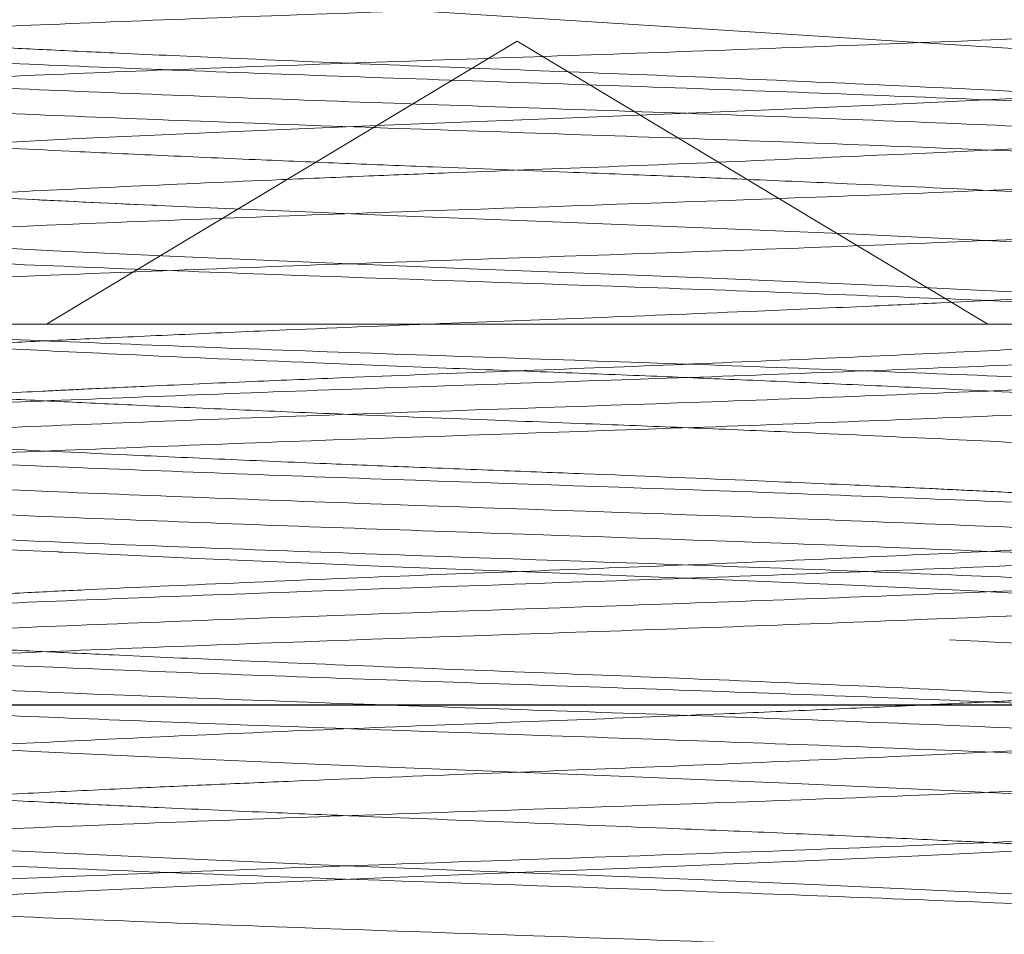
# Paper-space layout 'Op betonpoer' of a CAD drawing. Units: millimetres. Extents: x 0 to 42, y 0 to 29.8.
# Drawn here: x 31.8 to 31.9, y 6.1 to 6.1 of the extents above; entities that cross this region are included whole.
import ezdxf

# ---------------------------------------------------------------- set-up
doc = ezdxf.new("R2010")
doc.units = ezdxf.units.MM
doc.linetypes.add('HIDDEN', pattern=[0.1905, 0.127, -0.0635])
doc.linetypes.add('PHANTOM', pattern=[1.27, 0.635, -0.127, 0.127, -0.127, 0.127, -0.127])
doc.layers.add('LE_NORM', color=179, linetype='Continuous', lineweight=50)

psp = doc.layouts.new('Op betonpoer')

# ---------------------------------------------------------------- linework, layer by layer
at = {"color": 7, "linetype": 'HIDDEN', "lineweight": 18}
for p, q in [((31.83451907828375, 6.148033124301844), (31.81692440582491, 6.137461178516642)), ((31.85211375074258, 6.137461178516642), (31.83451907828375, 6.148033124301844)), ((31.86481907828374, 6.137461178516642), (31.80421907828375, 6.137461178516642)), ((31.79201907828374, 6.123211178516642), (31.85576907828375, 6.123211178516642)), ((31.8767862588369, 6.123211178516642), (31.7922518977306, 6.123211178516642))]:
    psp.add_line(p, q, dxfattribs=at)
at = {"color": 8, "linetype": 'Continuous', "lineweight": 25}
psp.add_line((31.87701907828375, 6.123211178516642), (31.79201907828374, 6.123211178516642), dxfattribs=at)
at = {"color": 7, "linetype": 'HIDDEN', "lineweight": 18, "flags": 128}
for points in [[(31.86443172757414, 6.146959830916107), (31.86431606442889, 6.146827236834638), (31.86286621284778, 6.146564891487672), (31.85966456087975, 6.146268386928823), (31.85787957745619, 6.146147443633425), (31.85509132843136, 6.14598977925552), (31.85203815226639, 6.145835264435397), (31.85050724569411, 6.145761084051785), (31.84787469848028, 6.145638574054964), (31.84394105809701, 6.145465314406491), (31.84060857803954, 6.145325848372303), (31.83502230918867, 6.145105240902482), (31.82957725191724, 6.144893238907404), (31.82344304117062, 6.144635604651675), (31.82068647625051, 6.144512297760047), (31.81812325131476, 6.14439138181708), (31.81345464357292, 6.144156196002461), (31.81024023344703, 6.143965629984599), (31.80661846779713, 6.143659977715936), (31.80497074417142, 6.143413942513773), (31.80451998960983, 6.143202289778369), (31.80502350351198, 6.142996494389254), (31.80691610851267, 6.142730458121306), (31.81020712213616, 6.142459441753823), (31.8117382344777, 6.142362040854231), (31.81375891280104, 6.142249070902688), (31.8156418813278, 6.142153006088356), (31.81693544116218, 6.142088506086156), (31.8177452271347, 6.142049045114568), (31.81796559352503, 6.142038428728911), (31.81796646867647, 6.142038386669532), (31.81796668748185, 6.142038376153971), (31.81796681907703, 6.142038369829665), (31.81796681998901, 6.142038369785825), (31.81796682390105, 6.142038369597589), (31.81796683299295, 6.142038369159332), (31.81796685624808, 6.142038368035677), (31.81796692304363, 6.142038364799799), (31.81796713777652, 6.142038354373774), (31.81796789181709, 6.142038317704654), (31.81797069830747, 6.142038181098119), (31.81799924726026, 6.142036791094746), (31.81813978447641, 6.142029961917279), (31.81839268612919, 6.142017733845516), (31.81924495363063, 6.141977081019104), (31.82244082138999, 6.141830988634737), (31.82689345650537, 6.14163925699421), (31.83005400523191, 6.141509973664389), (31.83554167297758, 6.141296988505069), (31.84145417651306, 6.141061826570321), (31.84719550518999, 6.140814780347557), (31.85153227296025, 6.140612000975279), (31.85671130861602, 6.14034466769562), (31.85782480650881, 6.14027828113274), (31.8589446062608, 6.140205161167987), (31.86008874037953, 6.14012214754735), (31.86319942560177, 6.139814135319262), (31.86389407675637, 6.139700929370286), (31.8642583602321, 6.139614126364251), (31.8642583602321, 6.139614126364251)], [(31.80504094048436, 6.141337111782543), (31.80477087278081, 6.141184720722235), (31.80487702804033, 6.141155981524278), (31.80490645937678, 6.141148809846307), (31.8049102195134, 6.141147913755604), (31.80491069079904, 6.141147801750032), (31.80491092654757, 6.141147745747727), (31.80491104444826, 6.141147717746694), (31.80491107392619, 6.141147710746448), (31.80491108023236, 6.14114770924893), (31.80491108259326, 6.141147708688288), (31.80493141505203, 6.141142864596408), (31.80504492555954, 6.141117129280033), (31.80622836964416, 6.140932667577241), (31.80889570846139, 6.14067935388564), (31.81225826740334, 6.140456621459251), (31.81488251866249, 6.14031483086854), (31.81720427475893, 6.140199660341114), (31.82180787746202, 6.139985282232101), (31.82736143261511, 6.139744477579819), (31.83307577198867, 6.13951673329059), (31.83896074976136, 6.139288309240456), (31.84209858242189, 6.139160006289524), (31.84615875903297, 6.138985664321605), (31.8494620038132, 6.138835749715336), (31.85119114066273, 6.138753282138263), (31.85383230448717, 6.138622395238311), (31.8566847416479, 6.138469742621187), (31.858530963594, 6.138358645736193), (31.86207145444559, 6.13807213496316), (31.86334282891606, 6.137918561927947), (31.86402937431133, 6.13779764850719), (31.86441044916118, 6.137684294692022), (31.86441648226182, 6.137665614592436)], [(31.80716747868533, 6.12958842456457), (31.81359619190692, 6.129131376394419), (31.81583880322868, 6.129015541632238), (31.81703107342348, 6.128958122830802), (31.81733604064943, 6.128943820065825), (31.81735519010969, 6.12894292683278), (31.81735758452385, 6.128942815184355), (31.81735878179188, 6.128942759360618), (31.81735908111524, 6.128942745404734), (31.81735915315772, 6.128942742045785), (31.81735916653377, 6.128942741422116), (31.81735922738998, 6.128942738584472), (31.81735971754577, 6.128942715718874), (31.81736071549057, 6.128942669110655), (31.81736494241671, 6.128942470984125), (31.81737452542958, 6.128942018601512), (31.81739821262366, 6.128940889318077), (31.81755351295205, 6.128933378608246), (31.81917707687258, 6.128855438551427), (31.82256013216135, 6.12870086294661), (31.82676683742752, 6.128519581762285), (31.82990891114595, 6.128390818041263), (31.83550863725866, 6.128172966919217), (31.84136939728601, 6.127940315236343), (31.84701176406136, 6.127698071611698), (31.84970017662324, 6.127574445309086), (31.85131505810262, 6.127497507041458), (31.85641580803105, 6.127236501424707), (31.85825452623627, 6.127126040281519), (31.85993905677308, 6.127008545962322), (31.86160890944729, 6.126867869661787), (31.86307487743092, 6.126705947819165), (31.86401476126128, 6.126550833174345), (31.86444145362942, 6.12641875741165)], [(31.80716476072903, 6.122085611392115), (31.80856389412467, 6.121955545713345), (31.81088832463763, 6.121789616738349), (31.81331926889215, 6.121647642710133), (31.81647257453561, 6.121485479751202), (31.8212840593261, 6.121258750597752), (31.8269593397517, 6.121011764898124), (31.82970581230625, 6.120899446580807), (31.83419981504452, 6.120724136758636), (31.83832893404328, 6.120563534053335), (31.84126211762593, 6.120444659487323), (31.84460979756778, 6.120303223575656), (31.85086731793835, 6.120019029890987), (31.85339094186201, 6.119894932563476), (31.85625963348035, 6.119744939592165), (31.85863024978235, 6.119601544727498), (31.86150931905438, 6.119377027046612), (31.86387311413507, 6.119080050877443), (31.86432525121903, 6.118967724045849), (31.86451861736782, 6.11884168807592), (31.86393006270387, 6.118603524954431), (31.8624675890354, 6.118393485540639), (31.85987059448452, 6.118158045421723), (31.85760460845937, 6.118005749514244), (31.85472265544952, 6.117845511395896), (31.85181493653306, 6.117699202036798), (31.84902004721342, 6.117566566550369), (31.84528723424283, 6.11739922134156), (31.83871358990093, 6.117125544696754), (31.83450043075069, 6.116960474995213), (31.82917056606573, 6.116751597041556), (31.82592012290203, 6.116617070823612), (31.82220525642102, 6.116455593199228), (31.81679554948099, 6.116202352902015), (31.81514735704148, 6.116119606291441), (31.81299617311512, 6.116006564908335), (31.81130753592921, 6.115909466856553), (31.8102900275538, 6.115843724882824), (31.80972223671741, 6.115804430498742), (31.80970399383919, 6.115803133547902), (31.8096948622234, 6.115802483504269), (31.8096902938872, 6.115802158090401), (31.80968915154055, 6.115802076696094), (31.80968858032789, 6.115802035992815), (31.80968846544413, 6.115802027806193), (31.80968844117383, 6.115802026076659), (31.80968821999981, 6.115802010314645), (31.80968455017141, 6.115801748569417), (31.80967647125768, 6.115801171132705), (31.80965736412533, 6.11579980047425), (31.80960742810149, 6.11579619601722), (31.80925633500296, 6.115770269654142), (31.80868393714841, 6.115725929635137), (31.80706753434624, 6.115582008629348), (31.80555508597226, 6.115397223387927), (31.80487995400282, 6.115266973851473), (31.80458227163814, 6.115086495767487)], [(31.80474072807031, 6.118693964115575), (31.80484093193349, 6.118665197960399), (31.80489798190234, 6.118650846374542), (31.8049054382107, 6.118649053902485), (31.80490919343221, 6.118648157789471), (31.8049110778088, 6.118647709763717), (31.80491108933834, 6.118647707025829), (31.80491109406067, 6.118647705904425), (31.80502042988201, 6.118622463911596), (31.80611617319333, 6.118446611325523), (31.80875775807386, 6.118190127330381), (31.81213267068461, 6.117963864640711), (31.81467838041329, 6.117825338899545), (31.81703513671709, 6.117707828678658), (31.82158728107547, 6.117495187387466), (31.82717819818894, 6.117252162829494), (31.83280414843084, 6.117027214128843), (31.83872500842257, 6.116797741365267), (31.84183383200514, 6.116671039507815), (31.84581896752431, 6.116500620769205), (31.84925773596855, 6.116345293112682), (31.85110598048508, 6.11625741102063), (31.85364937607325, 6.116131723694713), (31.85652348843726, 6.115978806325552), (31.85842638725337, 6.115865526105738), (31.86191640962656, 6.115587892682552), (31.86326591578639, 6.115429630871277), (31.86399023835247, 6.115306190342271), (31.86439444777822, 6.115191315627888), (31.86440738788242, 6.115165495488369)]]:
    psp.add_lwpolyline(points, dxfattribs=at)
at = {"color": 7, "linetype": 'HIDDEN', "lineweight": 18}
psp.add_arc((30.88955966804773, -8.864108088905953), 15.04275054499378, 86.28405177685312, 86.5126153750795, dxfattribs=at)
for points, knots in [([(31.86786766337143, 6.151103205302768), (31.86778532206637, 6.151010502404346), (31.86763272355953, 6.150838701339638), (31.86448779431867, 6.150573035465176), (31.85939053309347, 6.150255783262226), (31.85200242002364, 6.149946214906923), (31.84349126473618, 6.14961540702209), (31.83449677495202, 6.149299963566881), (31.82522822252884, 6.148988444031109), (31.8169819415843, 6.148657794735342), (31.80962150432361, 6.148344218016268), (31.80426926832338, 6.148031575716275), (31.80156903948521, 6.147766450714761), (31.801249852393, 6.147672571641638), (31.80120119107546, 6.147658259410665)], [0, 0, 0, 0, 0.08264873749968157, 0.1531682540769562, 0.222895935599947, 0.3607211513434357, 0.4312295078618793, 0.5008310243171841, 0.6387950044297482, 0.7092825667245714, 0.7787490115544039, 0.916869240461491, 0.9873263913687744, 1, 1, 1, 1]), ([(31.86331702095206, 6.148632448832695), (31.86217660236303, 6.148562098935348), (31.85848533367184, 6.148334392743956), (31.85099634700001, 6.148030853776606), (31.84240523881304, 6.147700153986753), (31.83336154889303, 6.147389022600282), (31.82414308489939, 6.147072532563762), (31.81602429302764, 6.146743100225524), (31.81065870924032, 6.146509670443287), (31.80625040388004, 6.146280012936582), (31.80292151375371, 6.146033166474702), (31.80097104069136, 6.145785582637043), (31.8002296869649, 6.145608088973765), (31.80058351599526, 6.145506604016995), (31.80066684392923, 6.145482703966257)], [0, 0, 0, 0, 0.06731369364593999, 0.2178787089499847, 0.2946841275955814, 0.3702527411862916, 0.5210070061489227, 0.597768816700554, 0.6731711238131807, 0.7482438004054595, 0.8248919387571715, 0.9015997201696673, 0.976826401120112, 1, 1, 1, 1]), ([(31.80452046597756, 6.148836200869295), (31.80452000355715, 6.148835997593922), (31.80436149730699, 6.148766319835764), (31.80495519441628, 6.148617613438698), (31.80658319776641, 6.14836300319992), (31.80905989774377, 6.148158735205333), (31.81122343387768, 6.148017169026978), (31.81266506668156, 6.14793205879541), (31.81455009581193, 6.147829730449555), (31.81693235200229, 6.147711613993363), (31.81998493804316, 6.147566891709422), (31.82409551648145, 6.147382538152682), (31.82940203744003, 6.147155626516336), (31.83532452345156, 6.146932405597606), (31.84137231212333, 6.146693642648387), (31.84900799984973, 6.146365847406384), (31.85462474954861, 6.146089038488245), (31.85820341843068, 6.145883105081075), (31.85990461527633, 6.145765326420264), (31.86167879253338, 6.145619891043107), (31.863299338221, 6.145437016617647), (31.86428648056079, 6.145282662548969), (31.86431750255414, 6.145190004149708), (31.86432549292627, 6.145166138014397)], [0, 0, 0, 0, 0.0001700396239494604, 0.0582853673244824, 0.1263934658996248, 0.2020113533932144, 0.2215682534123766, 0.2429226878067751, 0.2737709545508999, 0.307671056947431, 0.3424688174834956, 0.3919839590287701, 0.4554811324450683, 0.5208379087985977, 0.584295487096118, 0.6529544234783171, 0.7823444987488283, 0.8042819973200893, 0.8334628453342849, 0.8771035843629041, 0.9211751802473962, 0.9796969963972656, 0.9999999999999999, 0.9999999999999999, 0.9999999999999999, 0.9999999999999999]), ([(31.80065893510194, 6.148365041496272), (31.80100681694557, 6.148220984855858), (31.80154733422637, 6.147997158562578), (31.80567386759684, 6.147680539336478), (31.80989164916133, 6.147447181785804), (31.81512314708918, 6.147217527663298), (31.82115272571357, 6.146970594189141), (31.82773158552141, 6.146723354457481), (31.83453827876401, 6.14649182046602), (31.84134426042296, 6.146260127252082), (31.84792142770662, 6.146012871412057), (31.85394593970624, 6.145765966984445), (31.85917613201635, 6.145536431702268), (31.8633741044134, 6.145302985620673), (31.86721730424584, 6.145011943441345), (31.86772190330168, 6.144812718112593), (31.86802437150039, 6.144693297900393)], [0, 0, 0, 0, 0.1189757742797067, 0.1848571955461125, 0.2495718124063358, 0.3140035213072848, 0.3797873825235132, 0.4456224328608008, 0.5101863172006076, 0.5747608096901187, 0.6405993365658162, 0.7063791097736462, 0.7708019138062809, 0.8355266102142312, 0.9014108937221437, 1, 1, 1, 1]), ([(31.80348322801162, 6.146932440822741), (31.80421938597148, 6.14686916061068), (31.80590310408332, 6.14672442803292), (31.80992349394208, 6.146509664042086), (31.81511443349645, 6.146280032513766), (31.82115507382748, 6.146033092900031), (31.82773100933888, 6.145785854706933), (31.83453828729166, 6.145554320722811), (31.84134480235375, 6.145322625965116), (31.84791920232372, 6.145075376407056), (31.85395420078994, 6.144828448512359), (31.85914593857688, 6.14459899919782), (31.86329361976167, 6.144375711663472), (31.86506425059066, 6.144222255801214), (31.86589446332965, 6.14415030347234)], [0, 0, 0, 0, 0.06632056408166792, 0.1516863784964844, 0.236679005685298, 0.3234552729419501, 0.4102990643719716, 0.4954660457412033, 0.580647020445834, 0.6674953978186781, 0.7542662725352334, 0.8392471532072202, 0.9246262636723322, 1, 1, 1, 1]), ([(31.80066767872555, 6.146564483374073), (31.80058369316364, 6.146540227253284), (31.80023114131703, 6.14643840570228), (31.80097814169549, 6.146260392426072), (31.80293681836067, 6.146012801731958), (31.80627222077679, 6.145765978080488), (31.81068629694199, 6.145536454751773), (31.81605680944383, 6.145302880856566), (31.82417995187087, 6.144973419361357), (31.83340246787568, 6.144657131852268), (31.84243936830869, 6.144345784302054), (31.85104943697699, 6.14401532423132), (31.85861160368423, 6.143701703857221), (31.86395532972184, 6.143388288019887), (31.86743583707195, 6.14310955360406), (31.86774950276867, 6.142924427750047), (31.86792867726477, 6.142818678756912)], [0, 0, 0, 0, 0.01980537122081973, 0.08313833994621565, 0.1477110404474544, 0.212226116892102, 0.2754103135571224, 0.3388905983465275, 0.403508175752645, 0.5303951228318226, 0.5940148520530869, 0.6586685320918081, 0.7853972690544021, 0.8491484629803532, 0.9138294419351601, 1, 1, 1, 1]), ([(31.86439600096758, 6.145086693190572), (31.86443420070315, 6.145062641653933), (31.86453130335829, 6.145001503323181), (31.86419966472682, 6.144911317715176), (31.86368476454389, 6.144800279788963), (31.86279497583405, 6.144672871779688), (31.86102135439994, 6.144489397052813), (31.85792119902485, 6.144261335182898), (31.85366416382032, 6.144035402860906), (31.84873839545813, 6.143801195047427), (31.84350657955883, 6.143569125910519), (31.83770458191357, 6.143329633036656), (31.83281367364491, 6.143147883069252), (31.82884969000657, 6.142989588104435), (31.82481695612224, 6.142822003860566), (31.82008729665836, 6.142614069341845), (31.81519729901093, 6.142374962461054), (31.81114501270643, 6.142160902981208), (31.80830970304257, 6.141956289213906), (31.80660650761031, 6.141787432061808), (31.80514633171928, 6.141615121362682), (31.80517016666328, 6.141497436446959), (31.80518605360722, 6.141418994741392)], [0, 0, 0, 0, 0.02038265303899353, 0.05181213166532407, 0.07514096574940235, 0.110182256130262, 0.154149607500087, 0.2215005193449824, 0.2941779644315443, 0.3474276640433034, 0.4133953364206026, 0.4782288394773047, 0.5392384702849381, 0.5718324285426845, 0.608464751742003, 0.6743885291895184, 0.7379684145633181, 0.8001618562448655, 0.8614058333121541, 0.9023574409407619, 0.93491732715833, 1, 1, 1, 1]), ([(31.8071957946172, 6.144584740490852), (31.80740001104527, 6.144562116536643), (31.8080194993583, 6.144493487017662), (31.80990864452127, 6.144349342080321), (31.8130563734558, 6.14415341166175), (31.81706422883226, 6.14395467029677), (31.82106935154774, 6.143766688752493), (31.82453547252003, 6.143614665125106), (31.82802065894328, 6.143465496670313), (31.83192138524952, 6.143311584633411), (31.83592237298613, 6.143158896339593), (31.83985879234869, 6.143003141841113), (31.84337282026137, 6.142857404605678), (31.84745700054296, 6.142680139251412), (31.85190451401233, 6.142471112938242), (31.85609724941603, 6.142260798458059), (31.85975270701466, 6.142036393199545), (31.86267430068199, 6.14178317474205), (31.86414999937759, 6.141547778904803), (31.86461902570927, 6.141375171694002), (31.86442813271249, 6.141289401558379), (31.86435137399356, 6.141254913097078)], [0, 0, 0, 0, 0.01990851213636671, 0.06039225499533094, 0.1275060089417057, 0.2005180511660773, 0.2453383513513382, 0.2936460562330084, 0.3350151007362925, 0.3749262706231008, 0.4351280723972661, 0.4778009760400123, 0.5168779060616359, 0.5645251677955526, 0.6337423231308407, 0.6995546766623397, 0.761520466491067, 0.8405091509348751, 0.9208099697347119, 0.9681574212940215, 1, 1, 1, 1]), ([(31.86843040745876, 6.143608565201557), (31.86824873191962, 6.143542030197406), (31.8678510016326, 6.143396369496896), (31.86485843608669, 6.143077769971192), (31.85937223917321, 6.142764258069822), (31.85202627857038, 6.142450705621682), (31.84377033792541, 6.142120000930464), (31.8345031585641, 6.141808646818779), (31.82550858690044, 6.141493056545425), (31.81700689437492, 6.141162276449287), (31.80959091455629, 6.140852651967886), (31.80458306321939, 6.140535703227188), (31.80187922669869, 6.140323409268969), (31.80168869460476, 6.140202440554822), (31.80162321527561, 6.14016086776734)], [0, 0, 0, 0, 0.0591973501208573, 0.1295968580280269, 0.2675880862848029, 0.3370049033661114, 0.4074341362673978, 0.5452704470693679, 0.614821611663367, 0.6852709591701375, 0.8229698301896624, 0.892646436276668, 0.963106271554093, 1, 1, 1, 1]), ([(31.80465459071992, 6.143101284227154), (31.80496801689941, 6.143020837953196), (31.80559436510906, 6.142860074803963), (31.80879449954918, 6.142527649655082), (31.81415706018793, 6.142220073086575), (31.81909269223033, 6.141980345660083), (31.82099205324473, 6.141897142620747), (31.82103054520869, 6.141895456449258)], [0, 0, 0, 0, 0.201631035093264, 0.4029377445281875, 0.7975955423518957, 0.9958981230905442, 1, 1, 1, 1]), ([(31.86849150166976, 6.14173481461077), (31.86849683576501, 6.141733452705805), (31.86881261241031, 6.141652828389875), (31.86740059541745, 6.141493339937363), (31.86446293102306, 6.141162084708504), (31.85854290066632, 6.140852878327247), (31.85105521672716, 6.14053534881002), (31.84266751947715, 6.140204560888347), (31.83336745514083, 6.139896883402112), (31.82442782256244, 6.139577588650728), (31.81603107854811, 6.139246951348427), (31.8088482312693, 6.138940748977815), (31.8039967448875, 6.138619764848128), (31.80098710172698, 6.138342587878111), (31.80102555297961, 6.138160061004164), (31.80104740433395, 6.138056333319701)], [0, 0, 0, 0, 0.001119550087072975, 0.0662769886676475, 0.1322758696354872, 0.2612759486915787, 0.3265509043033026, 0.3925596105023397, 0.5214474097741333, 0.5868314462573176, 0.6528409509660961, 0.7816330389828736, 0.8471176336305768, 0.9131189094741712, 0.9999999999999999, 0.9999999999999999, 0.9999999999999999, 0.9999999999999999]), ([(31.80321286580691, 6.140398713601148), (31.80366051204523, 6.140354379137793), (31.80574505072444, 6.140147928383223), (31.81135402229125, 6.139878299889117), (31.81897334374635, 6.139557264437477), (31.82748424441047, 6.139226940627287), (31.83680618095775, 6.138921936585938), (31.84568331943185, 6.138599420623909), (31.85395605592435, 6.138269522065438), (31.86095615319769, 6.137965416573536), (31.86550788399181, 6.137641633328306), (31.86802052295091, 6.137403726982823), (31.86790747202332, 6.137257990674034), (31.86785555532362, 6.137191063773561)], [0, 0, 0, 0, 0.04038876841636949, 0.1880769740947742, 0.2631693375467659, 0.3388541886267186, 0.4864517290424307, 0.5616495392784229, 0.6373146100380321, 0.78484064752204, 0.860133955030741, 0.935768917512712, 1, 1, 1, 1]), ([(31.86437147148468, 6.139461518046948), (31.86441196858745, 6.139432857391723), (31.86454093310531, 6.139341586477777), (31.86362494786949, 6.139150935564183), (31.86158127730196, 6.138905607325542), (31.85819483827549, 6.138655813837322), (31.85447760374597, 6.138455305533327), (31.85090798023791, 6.138278569398446), (31.847291040181, 6.138110515068266), (31.84299545795475, 6.137922726850992), (31.8376861189796, 6.137704750704944), (31.83170290884486, 6.137481168679507), (31.82655059164929, 6.137270689924801), (31.82212852710526, 6.137079558470146), (31.81883063554821, 6.136925766119449), (31.81592258010043, 6.136786043030396), (31.81346982869919, 6.136660012645294), (31.81061396825154, 6.136497957816997), (31.80810625244676, 6.136315914616247), (31.8062849536237, 6.136130222919493), (31.80541574103432, 6.136005681204697), (31.80498265953726, 6.135919636956183), (31.80474619127899, 6.135857354529707), (31.80454609770186, 6.135780121186308), (31.80447974549559, 6.135687569325028), (31.80464806494062, 6.135593410492755), (31.80502847159265, 6.135487871032725), (31.80576366119923, 6.135358283127759), (31.80706933022997, 6.135206848351291), (31.80872038727082, 6.135064397314707), (31.81023694178822, 6.134955283937389), (31.81213483247998, 6.134835613162208), (31.81447652880723, 6.134710283172126), (31.81744096532017, 6.134562698467053), (31.8204931838072, 6.134417630186396), (31.82381652290259, 6.134269471827281), (31.82809469219507, 6.13408733190825), (31.83272741224396, 6.133903320868924), (31.83731865076594, 6.133728527309917), (31.84124137198122, 6.133572015110465), (31.84549592783633, 6.133392651160936), (31.85016837802522, 6.133179354308995), (31.85487124253915, 6.132950203633709), (31.85820889037562, 6.132761539772084), (31.86067117529856, 6.132581705608631), (31.8623212544081, 6.132429706233964), (31.86337909234668, 6.132295092774761), (31.86398583061013, 6.132186911647974), (31.86436852219428, 6.132090901395051), (31.86457703525152, 6.131974210939419), (31.86444874052157, 6.131854619499415), (31.86384476774291, 6.131694888015104), (31.86191090993186, 6.131419097645766), (31.85811051726185, 6.131146478243717), (31.8538922882554, 6.130923993503345), (31.85196207262582, 6.130831973842913), (31.84972856310004, 6.130723090151716), (31.84675936659031, 6.130587117042078), (31.84322118424284, 6.130433259565597), (31.83987869452531, 6.130295458690826), (31.83701818191719, 6.130181163233081), (31.83329288594305, 6.130040143813663), (31.82838016958215, 6.129847887999293), (31.82273014809025, 6.12960831884206), (31.81738403857403, 6.129358133456081), (31.81363591492863, 6.129171552700579), (31.81099172886642, 6.129017245824059), (31.80864226115617, 6.128857308931624), (31.80633320554314, 6.128650608344017), (31.80472779718504, 6.128400118978629), (31.80441499804848, 6.128217163414231), (31.80468839398377, 6.128078103421743), (31.80534568779364, 6.127908496366036), (31.80692919937221, 6.127710384078889), (31.80940753609074, 6.127511187644243), (31.81165394033945, 6.127362873132921), (31.81470188826993, 6.127197193545167), (31.81911484607827, 6.126979981878105), (31.82455879952237, 6.126737115549909), (31.83053477654718, 6.12648520720533), (31.83654831691164, 6.126260544480042), (31.84254795123696, 6.126019983793697), (31.84983484423269, 6.125699597064989), (31.85630739136784, 6.125389843639212), (31.86089888229902, 6.125073074807035), (31.86289464905415, 6.124868663947554), (31.86379289263644, 6.124724122745142), (31.86426751703626, 6.124623124735079), (31.86457068528661, 6.124506564356809), (31.86448183234615, 6.124338323978851), (31.8634235739895, 6.124107709595221), (31.8609878764446, 6.123856762371647), (31.85745671641352, 6.123611175292857), (31.85429171926347, 6.123446584263742), (31.85135158157521, 6.123300951348411), (31.84884492052226, 6.123181990529006), (31.84574987816524, 6.123042663274244), (31.84164522386376, 6.122866721103848), (31.83674204367984, 6.12266851581037), (31.83090098497792, 6.122450060184733), (31.82503013054118, 6.122207900561272), (31.81946582567963, 6.121958153557226), (31.8146799873495, 6.121725081982203), (31.81130575247343, 6.121540812435486), (31.8088169283056, 6.121367365162915), (31.80701217938449, 6.121211030894115), (31.8058091799364, 6.121068155990778), (31.80508135698645, 6.120944524173234), (31.80460822527171, 6.120826879027798), (31.80445049049302, 6.120699321300103), (31.80476334226156, 6.120531230343396), (31.8060367447472, 6.120300396321687), (31.80851952165793, 6.120073143769798), (31.81135690801282, 6.119880389304633), (31.81388844271643, 6.119740390876911), (31.81643716844672, 6.1196123189188), (31.818845419134, 6.119495427105873), (31.82149397352883, 6.119372109268218), (31.82481575170624, 6.119226164506985), (31.82912679977655, 6.119045270156711), (31.83417362198623, 6.118848367520832), (31.83935718386197, 6.118649826371125), (31.84386708427916, 6.118461472162057), (31.84739191618941, 6.118308087772188), (31.85056285126753, 6.118158596269539), (31.85378744070416, 6.118003915687296), (31.85667209493687, 6.117852202023557), (31.85912234500952, 6.117697125310871), (31.86101714847419, 6.117552210850588), (31.86285678213328, 6.117374497598503), (31.86423038502657, 6.117164725762777), (31.86467765661537, 6.11695300137373), (31.86411519798872, 6.116729746652988), (31.8623165924148, 6.116476869418479), (31.85921479632882, 6.116221685794778), (31.85522625192615, 6.115990096220576), (31.85062228749659, 6.11576352659862), (31.84522218387544, 6.11551898173338), (31.83943268264422, 6.11527227477116), (31.83353043476366, 6.115050546909299), (31.82825351724377, 6.114841818792098), (31.8237266102433, 6.114649296068623), (31.82053043927859, 6.114506425984438), (31.81864722148708, 6.114417102832685), (31.817927562169, 6.11438216728896), (31.81782116710587, 6.11437698174714), (31.81778390175009, 6.11437518139651), (31.81778244033392, 6.114375110890654), (31.8177820967011, 6.114375094316923), (31.81778199642563, 6.114375089480943), (31.81778191062984, 6.11437508534337), (31.81778174084082, 6.114375077155083), (31.81778119063164, 6.114375050620517), (31.81777908987559, 6.114374949307284), (31.81777068753325, 6.11437454406498), (31.81773708908735, 6.11437292326449), (31.817654001047, 6.114368911498201), (31.81747560439138, 6.114360279548973), (31.81712107482125, 6.114343047924242), (31.8157555950344, 6.11427611417601), (31.81366034618171, 6.114168170295329), (31.8112702522321, 6.114036716992929), (31.80920837135245, 6.113896614383125), (31.80749314550217, 6.113755112044765), (31.80578232233276, 6.113573823356131), (31.8048075678371, 6.113393997918454), (31.80443273945003, 6.113262287716742), (31.80452077779382, 6.113210325064839), (31.80452162606987, 6.113209824388981)], [0, 0, 0, 0, 0.00339260348716634, 0.01080387096865998, 0.02177977623157066, 0.03059157046221175, 0.03878538456420873, 0.04616025524720623, 0.05070389419553127, 0.05758364697840048, 0.06714581772958843, 0.07517246418123162, 0.08469906943873952, 0.09083347523614538, 0.09662798532945588, 0.1016769315115302, 0.1069549947411681, 0.1114894679274114, 0.1209407974059035, 0.1274308275953898, 0.1322073298489693, 0.13490044237636, 0.1371208633695036, 0.1393671097505888, 0.1438581336097165, 0.1479464873332122, 0.1508963309432236, 0.1559454600310923, 0.1625062536148896, 0.1677498595068697, 0.1719199853282284, 0.1748578186069842, 0.181654149926169, 0.1870579255869323, 0.1918979891076549, 0.1978973220115124, 0.2036385280382145, 0.2122354663141176, 0.2190656650924107, 0.2244764513825385, 0.230295023243733, 0.2392109284157141, 0.2479253816388457, 0.2568812231056691, 0.2617351199844148, 0.2682821928173711, 0.2738398341389744, 0.2768262469597823, 0.2803816942922012, 0.2848751023433566, 0.2903805332961684, 0.2950168286559599, 0.3030674271452776, 0.3210997336486853, 0.3256356741833263, 0.3291206139397291, 0.3321692088641698, 0.3378129894721663, 0.3443856005001971, 0.3492799141430803, 0.353407073420364, 0.3575002892878655, 0.3662354971782132, 0.3757479966731193, 0.3842626690568052, 0.3938540780983062, 0.3978966939444747, 0.4025102544435133, 0.4121153504585335, 0.4209948015869674, 0.4302556176915971, 0.4337141143273686, 0.4377119764367194, 0.4495059921931622, 0.4556664519398845, 0.4600616155612711, 0.4665288143197193, 0.4756854120004301, 0.484868216389824, 0.4936701081678415, 0.5035097988655478, 0.5120412165524586, 0.5212300723667688, 0.5388300448390216, 0.5482942155512236, 0.55750013778975, 0.5616606881815687, 0.5642628125244928, 0.569264652899961, 0.5753069043579014, 0.5842008576695262, 0.5954128742616326, 0.603089344003338, 0.6120140890723422, 0.6154284156466125, 0.619757385386543, 0.6254158612572129, 0.6309951154507407, 0.6394097549977397, 0.6479207719347628, 0.6574456238025719, 0.6665833594240143, 0.6755214644277934, 0.6840812871109815, 0.6888218292803621, 0.6952614804477042, 0.7015553343100426, 0.7048447695970252, 0.7090560800316509, 0.7150472394725069, 0.7197750168835128, 0.7294651941257597, 0.7405080670033242, 0.7451304602849647, 0.7514013482367814, 0.7573898474817513, 0.760100558135671, 0.7646102488615366, 0.7712083921203675, 0.7763959306057365, 0.7848930938346018, 0.7941913403604114, 0.7999078109428386, 0.806040926491756, 0.811422031839165, 0.816385728832808, 0.8240554619191186, 0.8294351822374696, 0.8343606683547029, 0.8404020930018881, 0.8492843712676916, 0.8576252894360242, 0.8655093746399591, 0.875469693535828, 0.8856888818226764, 0.8938887773850086, 0.9029183152689747, 0.9121075738519332, 0.9211790822493727, 0.9300296670823448, 0.9388705934560286, 0.9452520026056421, 0.9515261660649557, 0.9548754893564916, 0.9552553433721631, 0.9554521326343512, 0.9554583536198618, 0.9554597971318237, 0.9554601510264134, 0.9554602390635977, 0.9554603473247476, 0.9554606217726512, 0.9554611706684584, 0.9554633662516601, 0.9554721485840939, 0.9555072779072206, 0.9556477950548341, 0.9559288285714098, 0.9564908911566193, 0.9576149878686312, 0.9636058416258709, 0.9689749859446878, 0.9737031779233004, 0.9795088625227277, 0.9848349496224569, 0.9938954654343988, 0.9999411809642524, 1, 1, 1, 1]), ([(31.80090430815318, 6.13798450467268), (31.8008238548528, 6.137957972234338), (31.80050375113612, 6.137852406246533), (31.80222945238626, 6.137661854836869), (31.80583407765334, 6.137332051579821), (31.81217557477108, 6.137027965052633), (31.81999400716017, 6.13670403861518), (31.8285990776437, 6.136374697014702), (31.83794584472971, 6.136071344156895), (31.84673761195486, 6.135746146674949), (31.85492449452299, 6.135417404229116), (31.86145180538839, 6.135115124337387), (31.8652019723929, 6.134864979684014), (31.86591797447474, 6.13477766276792), (31.86596085869779, 6.134772433009237)], [0, 0, 0, 0, 0.02522680009086268, 0.1003711772133731, 0.1759824828393939, 0.3234036931285936, 0.3986434996665582, 0.4742247184089059, 0.6215936835254988, 0.6969189003149399, 0.772459736134202, 0.9197957056651659, 0.9951962446275848, 1, 1, 1, 1]), ([(31.86444205686812, 6.137586428743956), (31.86446127346372, 6.137563386282354), (31.86451895041315, 6.137494226327076), (31.86399137957334, 6.13734948194205), (31.86281393095827, 6.137167268255292), (31.86096618382248, 6.136990630392733), (31.8586156717118, 6.136812183589765), (31.8553367180143, 6.136620390073428), (31.85070819814642, 6.136392770067096), (31.8454211910651, 6.136152598253619), (31.83966448381437, 6.135906664122513), (31.83378094874647, 6.135684871250353), (31.82872374841608, 6.135485699273413), (31.82440102808368, 6.135303307590258), (31.82113594642087, 6.135159044529114), (31.81857029324661, 6.135038651317062), (31.81620520334694, 6.134923792199114), (31.81372910789262, 6.134796887989054), (31.81134754112303, 6.134665915398855), (31.8093267816364, 6.134529856271636), (31.80761493231961, 6.134391953831185), (31.8058808894827, 6.134209081745875), (31.80484056440032, 6.134049182947841), (31.80469335527033, 6.133942875477544), (31.8046546619556, 6.133914932995941)], [0, 0, 0, 0, 0.0196364233100154, 0.05893702597417385, 0.1196601926926878, 0.1646818636784153, 0.2000704795699111, 0.2635840055968479, 0.3269296454328441, 0.3902141935423252, 0.4554005217961706, 0.5202559765146835, 0.5810673461234466, 0.6203433205377253, 0.6662924395297569, 0.6964510355206981, 0.7167214209973612, 0.7596561670279823, 0.8014068283866534, 0.8311097362600152, 0.8708724862183013, 0.911877666738461, 0.9768374069185157, 1, 1, 1, 1]), ([(31.86793193651685, 6.137118239311082), (31.86811051945309, 6.137055361914626), (31.86851285501673, 6.136913703292157), (31.86647778895693, 6.136683631780087), (31.86251676887194, 6.136354990501506), (31.85598614171742, 6.136052090495905), (31.84801270918948, 6.135725708422272), (31.83931305040143, 6.135397907324275), (31.82996246808366, 6.135095183498924), (31.8212478744175, 6.134767790652805), (31.81322666007154, 6.134440896457465), (31.80675420606985, 6.134138480720222), (31.80262166911525, 6.133819614691784), (31.801634283576, 6.133666539745366), (31.80117379252269, 6.133595149553277)], [0, 0, 0, 0, 0.0548391216195325, 0.1235489200259319, 0.1924554007746216, 0.3268516255180867, 0.3956301309464007, 0.4644904136511099, 0.598874124217812, 0.6677120789583051, 0.7365168394989782, 0.8709056296947723, 0.939793727783015, 1, 1, 1, 1]), ([(31.8072456038237, 6.137085172668428), (31.8074860245715, 6.137057669044314), (31.80842169990594, 6.136950629768681), (31.81060935840728, 6.136801734488238), (31.81316221095687, 6.136653529510423), (31.81595199492473, 6.136511791942977), (31.82033354234563, 6.136296543615562), (31.82605388945821, 6.136046805278323), (31.83154573920205, 6.135823382499644), (31.8357732591695, 6.135664570384888), (31.8393937039485, 6.135522297916796), (31.84284233551632, 6.135379189731877), (31.84624195816159, 6.135233102061515), (31.85024071833945, 6.135051041816524), (31.8540871614441, 6.134863284172811), (31.85735328526673, 6.134685632240083), (31.8597004946988, 6.134531801277027), (31.86157773479074, 6.134378185097058), (31.86297763523084, 6.134228140202032), (31.86398497865616, 6.13407384099227), (31.86426865834454, 6.133980731541675), (31.86441728274981, 6.133931949985269)], [0, 0, 0, 0, 0.02562261024531186, 0.09971869994459219, 0.1388587746243676, 0.171393881074474, 0.2427639350529967, 0.3398508966966522, 0.4023484263800933, 0.4532604318892076, 0.4997142875896929, 0.540086827669199, 0.5870855187607108, 0.6359498793764037, 0.7091754875731048, 0.7656433537989872, 0.8123022151340124, 0.85804747430433, 0.9091241325064625, 0.9523886541304172, 1, 1, 1, 1]), ([(31.8680077467601, 6.136108459212005), (31.86810146285406, 6.136069464581084), (31.86838480430283, 6.135951568126462), (31.86644675073116, 6.135746022098252), (31.86253444696528, 6.135417552972226), (31.85598324153339, 6.135114580244114), (31.84801329506271, 6.134788210498275), (31.83931249339377, 6.134460405325679), (31.829964053371, 6.134157689286757), (31.82124516888835, 6.133830280765817), (31.81324104586494, 6.133503449033759), (31.80666580772662, 6.133200657643655), (31.80264307107792, 6.132872354657484), (31.8005503970711, 6.132638790851071), (31.80093817699096, 6.13249422517979), (31.80111470457881, 6.132428415095433)], [0, 0, 0, 0, 0.0324923817796839, 0.09823753997797377, 0.1641708942124709, 0.2927682887900263, 0.3585791894898208, 0.4244683389998042, 0.5530537593531574, 0.6189215442896203, 0.6847575672653579, 0.8133478480756761, 0.8792636128113358, 0.9450376306110501, 1, 1, 1, 1]), ([(31.86790966963529, 6.135242506156313), (31.86806488799728, 6.135167047348919), (31.86838197851319, 6.135012895018878), (31.86607033933592, 6.134767780303012), (31.86182277192439, 6.134440949360888), (31.85508236785542, 6.134138157164657), (31.84696703946525, 6.133809855433246), (31.83818152594153, 6.133484126653052), (31.82883708540778, 6.133181002897556), (31.82021041640915, 6.132851939556999), (31.81235931819253, 6.132527454082632), (31.80597348894389, 6.132223686279003), (31.80230209817922, 6.13189412516998), (31.80053378639708, 6.131700171375514), (31.80084943999258, 6.131591795484925), (31.8009349931483, 6.131562421831095)], [0, 0, 0, 0, 0.06315570307109562, 0.1290187205450452, 0.194849978357178, 0.3234309518962111, 0.3893419456966156, 0.4551112028206148, 0.583713865955694, 0.6496638932548762, 0.7153623219389521, 0.8440034864411263, 0.9099835725902508, 0.9756024023114203, 1, 1, 1, 1]), ([(31.80476090753788, 6.133686940591497), (31.80488275889515, 6.133655651329761), (31.80514637199712, 6.133587960172854), (31.80616097587556, 6.133425951771502), (31.80804774503853, 6.133234722741056), (31.81128452946239, 6.133005208851348), (31.81509021450582, 6.132800584076358), (31.81940197185372, 6.132592718844361), (31.82353767187558, 6.132407636565959), (31.82709445955212, 6.132254161352215), (31.83053818563005, 6.132115291369224), (31.83377601002865, 6.131989883580949), (31.83801184743697, 6.131828186689823), (31.84246280632792, 6.131647063343588), (31.84673509214723, 6.13146133398466), (31.84957521935962, 6.131331306703681), (31.85184098533427, 6.131222176016378), (31.85414268384799, 6.131108070022239), (31.85646388223534, 6.130983744563044), (31.85874693272075, 6.130849669285112), (31.86078735150852, 6.130697681368919), (31.86246539246762, 6.13053854999314), (31.86358720623219, 6.130391107836314), (31.86415239122828, 6.130271529809196), (31.86443570556235, 6.130199372409343), (31.8644422227478, 6.130167122423794), (31.86444236173984, 6.130166434628261)], [0, 0, 0, 0, 0.02754382828347438, 0.05958828999945049, 0.1341743991735573, 0.186848797257371, 0.253665351390428, 0.3176868785577414, 0.3635873446530283, 0.4086285120683338, 0.4441083265393926, 0.4825426186822214, 0.5187715628081925, 0.5879343550585149, 0.635273022817896, 0.6733641831985133, 0.6967217142563948, 0.7269126616243928, 0.7717056374887762, 0.8055195589595368, 0.8483311542025468, 0.8979665340089147, 0.9383603442873544, 0.9712743297564567, 0.9993873675491094, 1, 1, 1, 1]), ([(31.80134076857812, 6.133099549134689), (31.801993475027, 6.133017102972086), (31.80329639785696, 6.132852525178062), (31.8080032339263, 6.132527113540731), (31.81487105881061, 6.132223785869134), (31.82313202825316, 6.131894035704663), (31.83199008107027, 6.131570921854902), (31.84132183492907, 6.131266352111101), (31.84984580924215, 6.130936178943131), (31.85753813454988, 6.130614540337369), (31.86371277891013, 6.130308882069508), (31.86706462045423, 6.129978335442158), (31.86864695121281, 6.129799719600558), (31.86831515316081, 6.129703790877886), (31.86825710621261, 6.129687008471952)], [0, 0, 0, 0, 0.07120444481133908, 0.1421372454636442, 0.2810276003790081, 0.352264498910374, 0.4231113587345492, 0.5620613997988002, 0.6333210358682451, 0.7040725547723008, 0.8431003505840019, 0.9143729894229129, 0.9850198437932521, 1, 1, 1, 1]), ([(31.80340970181751, 6.131932426307602), (31.80346201053305, 6.13192652043576), (31.80424176978429, 6.131838482368737), (31.80814953548398, 6.131589612454473), (31.81484723451651, 6.131286286145462), (31.82313637949143, 6.130956535493606), (31.83198806827012, 6.130633422822383), (31.84131898598928, 6.130328846246659), (31.8498514554163, 6.129998689221864), (31.85750778063223, 6.129676985747306), (31.86319931119819, 6.129405221290358), (31.86534282172991, 6.129195955301256), (31.8658257201867, 6.129148811038748)], [0, 0, 0, 0, 0.00623978632231184, 0.09301568696392766, 0.262927709714755, 0.3500756296069296, 0.4367463942226973, 0.6067314342416698, 0.6939071701840641, 0.78046129913713, 0.9505414607102651, 1, 1, 1, 1]), ([(31.80319035748362, 6.131024604837362), (31.80346241469066, 6.130995263585031), (31.80449609779353, 6.130883781308625), (31.80882487067453, 6.130614362459005), (31.81580594727927, 6.130308904474732), (31.82420456110805, 6.129978341976916), (31.83312496569367, 6.129658333367911), (31.84243417438191, 6.129351303019388), (31.85084616952161, 6.129020564715501), (31.85837063741088, 6.128702267920376), (31.86433464347449, 6.128393774991013), (31.86734731039765, 6.128062613805395), (31.86878395645275, 6.127899733704438), (31.86846248440457, 6.12781640975775), (31.86844677825992, 6.127812338803626)], [0, 0, 0, 0, 0.02681648327732537, 0.1018894001902235, 0.249408807903704, 0.3250346739854272, 0.3999965336098733, 0.5476175502338115, 0.623246872634373, 0.6980878705934666, 0.84582951855964, 0.9214519538100884, 0.9961623818210659, 1, 1, 1, 1]), ([(31.80119623782511, 6.13047926179715), (31.80118561136357, 6.13040267087202), (31.80116404147336, 6.130247204460319), (31.80390897506182, 6.129998593178194), (31.80867632242989, 6.129677090352781), (31.81583028081151, 6.12937136730574), (31.82419993099749, 6.129040848789427), (31.8331282233198, 6.128720829917242), (31.84242954132732, 6.128413800527445), (31.85085361478757, 6.128083070085069), (31.85833150684456, 6.12776473886702), (31.86363988807692, 6.127502742889056), (31.86551315895441, 6.127306854384639), (31.86583673763522, 6.127273017663743)], [0, 0, 0, 0, 0.07350318675183266, 0.1491988335916594, 0.2243547322707307, 0.3720372003993416, 0.4477466594489938, 0.5227913780825613, 0.6705755674349275, 0.7462884866238563, 0.8212122099977623, 0.9691171640320853, 1, 1, 1, 1]), ([(31.86446074821241, 6.130086382535545), (31.86447436450527, 6.130065778551666), (31.8645215680948, 6.129994350740326), (31.86412902119884, 6.129887544864997), (31.86336296329541, 6.129747950430005), (31.86220598837656, 6.129605671045489), (31.86010802469077, 6.129416099461964), (31.85690810292668, 6.129204100234374), (31.85251045574129, 6.128979726812628), (31.84737392192642, 6.128738441172679), (31.84171210222184, 6.128492115110669), (31.835858948935, 6.128260410686218), (31.82984683530105, 6.128033272621082), (31.82397269398657, 6.127787043806181), (31.81938706517144, 6.127578967073991), (31.81609177190136, 6.127417803790641), (31.81383962290574, 6.127303072953313), (31.81196258442839, 6.127200648160321), (31.8102721523129, 6.127095429867013), (31.80853824816334, 6.126970302650016), (31.80647488665766, 6.126783649058214), (31.80499233565406, 6.126589492803356), (31.80477011613131, 6.126460274113558), (31.80469289485402, 6.126415370622847)], [0, 0, 0, 0, 0.01764648742658861, 0.06117506120057798, 0.08813282996558292, 0.1294677265009897, 0.1752388800721839, 0.2393278672098516, 0.3035530059348061, 0.3673858728727719, 0.4331452857504503, 0.4979041256215951, 0.5586458724946416, 0.6281509442677935, 0.6940482436330444, 0.7242721748153427, 0.7589058976785428, 0.7904916699765067, 0.8128446688138679, 0.8467243914321241, 0.8914500804741005, 0.9622789063196081, 1, 1, 1, 1]), ([(31.86805865698425, 6.129614304994948), (31.86800495141071, 6.129500730904539), (31.86791391192509, 6.129308204764529), (31.86463341957612, 6.129020565518857), (31.85957659080943, 6.12870228496952), (31.8522436180763, 6.128393653311527), (31.84375799853899, 6.128062826945587), (31.83477385111629, 6.127746421804789), (31.82550905919621, 6.127435919696397), (31.81719921941959, 6.127105163670947), (31.80992437083323, 6.126790687073077), (31.80509690903502, 6.12654752414682), (31.80353172229441, 6.126375244838732), (31.80343639730906, 6.126364752466102)], [0, 0, 0, 0, 0.1073942717978428, 0.1820503649545868, 0.2559282781531877, 0.4017687257943194, 0.4764180204276314, 0.5501670439059407, 0.6961452516315674, 0.7707775429395884, 0.8443881953069112, 0.9905227327721259, 1, 1, 1, 1]), ([(31.86785792135725, 6.12860326387734), (31.86779672417643, 6.128513802649737), (31.86768145708567, 6.128345299210482), (31.86461842488902, 6.128082984707584), (31.85958516769259, 6.127764831324009), (31.85224241233498, 6.127456145903476), (31.84375790869273, 6.12712532805435), (31.83477555525923, 6.126808922538074), (31.82549752635546, 6.126498410238527), (31.81721935683834, 6.126167680358815), (31.80981756213669, 6.125853098464031), (31.80439322552864, 6.125541489662177), (31.8016254571326, 6.125273136489685), (31.80127968179273, 6.125175899338584), (31.80121738178754, 6.125158379653631)], [0, 0, 0, 0, 0.0798175167306392, 0.1503391630362463, 0.2201257249106996, 0.3578895433843724, 0.428404767668084, 0.4980695777218553, 0.6359635271405455, 0.7064626897413926, 0.7759967916622401, 0.9140384132954289, 0.9845118876891267, 1, 1, 1, 1]), ([(31.86817986225802, 6.127739260160136), (31.8680099171534, 6.127612369385926), (31.86773385321056, 6.127406244193214), (31.86408713252227, 6.127105141401824), (31.85877659206038, 6.126790743356465), (31.85126045434012, 6.126478129458132), (31.84266983604815, 6.126147551104855), (31.83364176405999, 6.125835238241255), (31.82440831710439, 6.125520277014437), (31.81625741048182, 6.12519002695521), (31.80905044081466, 6.124879920686245), (31.80377566225312, 6.124562457329705), (31.80105651654982, 6.124254829608514), (31.80077433014997, 6.124120328841948), (31.80065680764434, 6.1240643131477)], [0, 0, 0, 0, 0.1057370203789884, 0.1717623983174266, 0.2368839570645444, 0.3661656379147014, 0.4321669577860207, 0.4971578113240828, 0.6265941099078546, 0.6925623757338761, 0.7574143346569909, 0.8870214433307234, 0.9529476861091881, 0.9999999999999999, 0.9999999999999999, 0.9999999999999999, 0.9999999999999999]), ([(31.80453818013384, 6.12633598886411), (31.80461827717477, 6.12626927819572), (31.80479256838255, 6.126124115742416), (31.80653861802798, 6.125873112210948), (31.80891843282521, 6.125668997169676), (31.81105364160894, 6.125527917743868), (31.81246156987037, 6.125443516456508), (31.81432633893267, 6.12534130331018), (31.81672829775724, 6.125221359910162), (31.81978440118169, 6.125076267037747), (31.82386855239928, 6.124892403633963), (31.82917707313187, 6.124664695800322), (31.83508961766354, 6.124441078241979), (31.84113912700565, 6.1242032868569), (31.84878527627702, 6.123876244386359), (31.85446490886322, 6.123596287661807), (31.85806692345481, 6.123391756502315), (31.85975845249699, 6.1232760469525), (31.86154296295264, 6.123132479504587), (31.86322584028962, 6.122948003623207), (31.86426496523162, 6.122788323062316), (31.86431123553477, 6.122691924837888), (31.8643236450263, 6.122666071258627)], [0, 0, 0, 0, 0.05645025437314189, 0.1228357864235413, 0.1994799353361088, 0.2193499389047613, 0.238760530583787, 0.2704005637709429, 0.3054891034221626, 0.3398084990542093, 0.3893212170358191, 0.4529146577160704, 0.5186354106667534, 0.5813868147077981, 0.6502796541051883, 0.7797218197172225, 0.8025343820061994, 0.830552490287504, 0.8730313142005761, 0.9180149986229018, 0.9780119836872153, 1, 1, 1, 1]), ([(31.80235234409702, 6.125502825103175), (31.80243229059825, 6.125481438832401), (31.80281202140685, 6.125379858078152), (31.80563968287215, 6.125189457744064), (31.81102057371385, 6.124880291284745), (31.81878871571118, 6.124562119233305), (31.82745785405671, 6.124232946725164), (31.8342654962237, 6.12400058849674), (31.84107346596516, 6.123769922417307), (31.84766825056943, 6.123522795899563), (31.853709049326, 6.123275774661868), (31.85902042995195, 6.123045055684137), (31.86308987998578, 6.122813378048654), (31.86588889889214, 6.122636664214197), (31.86629782950157, 6.122547320403711), (31.86633818051087, 6.122538504450969)], [0, 0, 0, 0, 0.02178913371578533, 0.1034942772701095, 0.1838168164068294, 0.3443419914626064, 0.4259950872771535, 0.5061355888921869, 0.5861053322359315, 0.6677011763944339, 0.749291158296291, 0.8292457647259548, 0.9094023135744262, 0.9910603217207055, 1, 1, 1, 1]), ([(31.80349646096797, 6.124432396766101), (31.80418409077501, 6.124372373873027), (31.80580693716402, 6.124230716349912), (31.81115798571595, 6.123942487336509), (31.81876625823146, 6.12362466896546), (31.82746208494975, 6.123295437265059), (31.83426418851186, 6.12306309176889), (31.84107452432213, 6.122832418647743), (31.84766528546414, 6.122585307911539), (31.85371973187626, 6.122338230867808), (31.85898148355441, 6.122107715485558), (31.86323687163046, 6.121875274887676), (31.86745248895093, 6.121555551545094), (31.86804195767203, 6.121328270267674), (31.86842429032396, 6.121180854382116)], [0, 0, 0, 0, 0.05381894590961334, 0.1270158465160897, 0.2733003814633096, 0.3477098013196123, 0.4207408134653309, 0.4936162157866394, 0.5679734629424511, 0.6423253678989049, 0.7151869761443862, 0.7882326119282967, 0.8626465083295569, 1, 1, 1, 1]), ([(31.80307986063044, 6.123521422018538), (31.80407937545775, 6.123438976158146), (31.80606390510764, 6.123275280483019), (31.81050627992149, 6.123045236682279), (31.81582121268602, 6.122812702381059), (31.82391723922591, 6.122483431642445), (31.83312426354772, 6.12216586768004), (31.84217086614279, 6.121855618010788), (31.85080454490783, 6.121525330511249), (31.85840995444632, 6.121210529760329), (31.86381504399129, 6.120898164940962), (31.86738369465865, 6.120616202272878), (31.86774198553892, 6.120427653196439), (31.86794927659908, 6.120318567143459)], [0, 0, 0, 0, 0.07510567414861789, 0.1491217870413115, 0.2233248434202649, 0.2989178407401176, 0.447502708446797, 0.5218734898751002, 0.5975137861040176, 0.7459044005302611, 0.820433630246022, 0.8961109388884657, 1, 1, 1, 1]), ([(31.8644071563881, 6.122586746888483), (31.8644427175651, 6.122565652952794), (31.86454320789023, 6.122506044789245), (31.86422757812516, 6.122418885384437), (31.86373267629656, 6.122308874148767), (31.8628835741683, 6.122183743323313), (31.86115137647959, 6.12200039641853), (31.85873118788604, 6.121819491804886), (31.85587012007665, 6.121653087089244), (31.8530057640191, 6.121504203508136), (31.84895432922687, 6.121311190624694), (31.84374015096482, 6.121079256354741), (31.83793987774707, 6.120838711873426), (31.83193206770736, 6.120615284605318), (31.826972221136, 6.120413269929182), (31.82306579619694, 6.120244803704492), (31.82006301865715, 6.12011032151578), (31.8169303549971, 6.119959431286182), (31.81391400282367, 6.119808177750656), (31.81088897050272, 6.119641009488235), (31.80842743976658, 6.119465602839997), (31.80670357442182, 6.119298211212713), (31.80518032166982, 6.119121482555258), (31.80518270017991, 6.119000527480467), (31.80518430640095, 6.118918845848321)], [0, 0, 0, 0, 0.01784891670254898, 0.05043824735776548, 0.0728211709856579, 0.1069147240931519, 0.1509426745854798, 0.2191725167549952, 0.2521539542000425, 0.2915554293439576, 0.3448071963377778, 0.4107593265081891, 0.4756135001676776, 0.5367935002390675, 0.6054909109038337, 0.638685125989952, 0.671681507491704, 0.7135695583647316, 0.7586306408173787, 0.7987268907218911, 0.8580277441447377, 0.8997448486387117, 0.9322971408317957, 0.9999999999999999, 0.9999999999999999, 0.9999999999999999, 0.9999999999999999]), ([(31.86841240605115, 6.121108291540811), (31.86825229146019, 6.121045079958605), (31.86789224369311, 6.120902936829157), (31.86498676057714, 6.120587768518034), (31.8595658648623, 6.120273087533054), (31.85226277031517, 6.119960578288767), (31.84403890885304, 6.119629978902083), (31.83478180010306, 6.119317567562521), (31.82577565877361, 6.119002964363094), (31.81724753842366, 6.118672220801933), (31.80978827387171, 6.118361671722168), (31.80471280364202, 6.11804562520687), (31.80194122926417, 6.117829983585622), (31.80172460844548, 6.117705687446575), (31.8016464327682, 6.117660830562959)], [0, 0, 0, 0, 0.05636199075518707, 0.1267405350086919, 0.2648086804928936, 0.3341534471481696, 0.4045664291275057, 0.5424711201166387, 0.6119545668444595, 0.6823923875029567, 0.8201510413675328, 0.8897643135303731, 0.9602173535221378, 0.9999999999999999, 0.9999999999999999, 0.9999999999999999, 0.9999999999999999]), ([(31.86849958493517, 6.119234529730433), (31.86824294199039, 6.11915769601627), (31.86772011333027, 6.119001171675172), (31.86445066262582, 6.11867214738668), (31.85876732745934, 6.118361870211147), (31.851292280765, 6.118045290544946), (31.84294149120364, 6.117714468571102), (31.83364615321368, 6.117405981184267), (31.8246929148337, 6.117087553412745), (31.81626760663327, 6.116756820887422), (31.80903766737315, 6.116449929858216), (31.80412152796636, 6.116129752794222), (31.80102752461741, 6.115849128653458), (31.80102743833592, 6.115663359780184), (31.80102738867198, 6.115556430530393)], [0, 0, 0, 0, 0.0636258390788307, 0.1296174816878048, 0.2586805300208805, 0.3238996713069773, 0.3899055725740445, 0.5188482302468852, 0.5841806106651041, 0.6501917467743187, 0.7790305394880159, 0.8444676779588312, 0.910475020810599, 1, 1, 1, 1]), ([(31.80321150758715, 6.117898908482737), (31.80361923826836, 6.117857843087228), (31.80563646163388, 6.117654674478257), (31.81115044673378, 6.117387480843714), (31.81872638779883, 6.117067251884085), (31.8272108292655, 6.11673676575296), (31.83652701825002, 6.116431198320068), (31.8454207473032, 6.11610942657944), (31.85372432112273, 6.115779298518825), (31.86077267897436, 6.115474757927786), (31.86539239580798, 6.115151649549773), (31.86797686209334, 6.114910238065008), (31.8678903512047, 6.114761348025213), (31.86784963961683, 6.114691281123426)], [0, 0, 0, 0, 0.03742440570773937, 0.1851550278476918, 0.2601873141159559, 0.335873414706529, 0.4835039874996985, 0.5586465724378104, 0.6343179752153971, 0.7818676254852479, 0.8571106007401093, 0.9327569693833526, 1, 1, 1, 1]), ([(31.80320455579174, 6.116023115192278), (31.80378200000301, 6.115968759434541), (31.8060815883464, 6.115752295463734), (31.81198945516687, 6.115474858746185), (31.81973814443196, 6.115151548869923), (31.82832688359611, 6.114821925765314), (31.83766265121228, 6.11451826658194), (31.84648513889399, 6.114193659197844), (31.85465967355837, 6.113864669526773), (31.86150932805635, 6.113561513212578), (31.86584893274766, 6.113235851538131), (31.86815141922972, 6.113008681344927), (31.86796589349202, 6.112872400884486), (31.86788764116161, 6.112814919568136)], [0, 0, 0, 0, 0.04947951562876928, 0.1970450394266673, 0.2722961093905035, 0.3479506161401528, 0.4954544035025668, 0.5707958845989172, 0.6464150375521807, 0.7938763336250904, 0.8692981630450904, 0.9448716740961177, 1, 1, 1, 1]), ([(31.86444698872019, 6.115086477642692), (31.86446636503695, 6.115066328864743), (31.86453150609734, 6.114998590874237), (31.86403114892506, 6.114858488227039), (31.86289275557064, 6.11467709137163), (31.86110195592413, 6.114502191028704), (31.85877652189191, 6.114322862970158), (31.855511803723, 6.114129397256699), (31.85091071199686, 6.113902377262812), (31.84563189536962, 6.113661831395848), (31.83990270941123, 6.113416351458562), (31.83402779442013, 6.113193923195138), (31.8290201609341, 6.112997720020555), (31.82470074718609, 6.112816253658545), (31.82139122951578, 6.112670646191005), (31.8187663326042, 6.112548056061406), (31.81637717138079, 6.1124322487894), (31.81387442220292, 6.112304750863285), (31.81147546487618, 6.11217330521813), (31.80946008998036, 6.112039515778323), (31.80773653410739, 6.111903049696239), (31.80597747253502, 6.111720328091672), (31.80481260809781, 6.111555534293958), (31.8047498202713, 6.111446549009697), (31.80473205621436, 6.111415714675997)], [0, 0, 0, 0, 0.01716065397055055, 0.05769224409959154, 0.1161474000757484, 0.1616475256612133, 0.1974524712451081, 0.2605844201741044, 0.3248925128311288, 0.3876248019631612, 0.4528717647949635, 0.5177542674354562, 0.5783409850778924, 0.6160625735285113, 0.6632844171203907, 0.6947156682899802, 0.7142405132780199, 0.7571813665225854, 0.8001204460912871, 0.8286867669607426, 0.8672529447314324, 0.9093977034658677, 0.9743666178030964, 1, 1, 1, 1])]:
    psp.add_open_spline(points, degree=3, knots=knots, dxfattribs=at)
at = {"layer": 'LE_NORM', "linetype": 'PHANTOM', "lineweight": 18}
for p, q in [((31.83451907828375, 6.148033124301844), (31.81692440582491, 6.137461178516642)), ((31.85211375074258, 6.137461178516642), (31.83451907828375, 6.148033124301844)), ((31.86481907828374, 6.137461178516642), (31.80421907828375, 6.137461178516642)), ((31.87701907828375, 6.123211178516642), (31.79201907828374, 6.123211178516642)), ((31.79201907828374, 6.123211178516642), (31.85576907828375, 6.123211178516642)), ((31.8767862588369, 6.123211178516642), (31.7922518977306, 6.123211178516642))]:
    psp.add_line(p, q, dxfattribs=at)
psp.add_arc((31.83451907828375, 6.123211178516642), 0.04250000000000043, 0, 180, dxfattribs=at)

doc.saveas('drawing.dxf')
